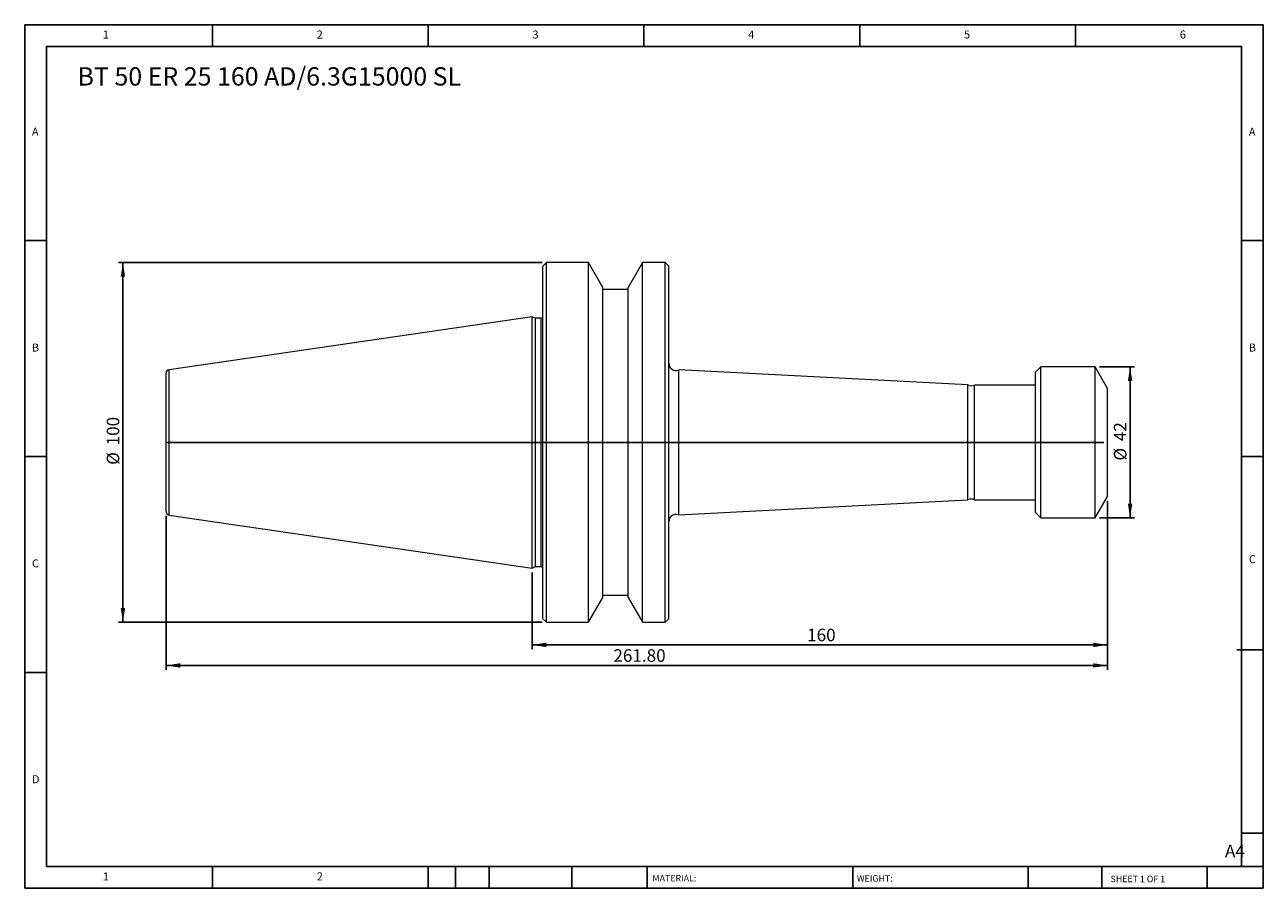
# Model space of a CAD drawing. Units: millimetres. Extents: x 6 to 350, y 6 to 246.
import ezdxf

# ---------------------------------------------------------------- set-up
doc = ezdxf.new("R2010")
doc.units = ezdxf.units.MM
doc.header["$LTSCALE"] = 1.2
doc.layers.add('DIM', color=179, linetype='Continuous')
doc.styles.add('SLDTEXTSTYLE0', font='TXT', dxfattribs={"width": 0.7})
doc.styles.add('SLDTEXTSTYLE1', font='TXT', dxfattribs={"width": 0.75})
doc.styles.add('SLDTEXTSTYLE2', font='TXT', dxfattribs={"width": 0.6875})
doc.dimstyles.new('SLDDIMSTYLE0', dxfattribs={"dimtxt": 3.4925, "dimasz": 3.9624, "dimexe": 0, "dimexo": 0.0625, "dimgap": 0.873125, "dimtad": 1, "dimrnd": 1e-09, "dimzin": 12, "dimdsep": 46, "dimtxsty": 'SLDTEXTSTYLE0', "dimsah": 1, "dimcen": 0.09, "dimadec": 0, "dimazin": 3, "dimtfac": 1, "dimtofl": 0, "dimtmove": 0, "dimatfit": 3, "dimfxl": 1, "dimfrac": 2, "dimtolj": 1, "dimtzin": 12, "dimarcsym": 0})
doc.dimstyles.new('SLDDIMSTYLE1', dxfattribs={"dimtxt": 3.4925, "dimasz": 3.9624, "dimexe": 0, "dimexo": 0.0625, "dimgap": 0.873125, "dimtad": 1, "dimrnd": 1e-09, "dimzin": 4, "dimdsep": 46, "dimtxsty": 'SLDTEXTSTYLE0', "dimsah": 1, "dimcen": 0.09, "dimadec": 0, "dimazin": 1, "dimtfac": 1, "dimtofl": 0, "dimtmove": 0, "dimatfit": 3, "dimfxl": 1, "dimfrac": 2, "dimtolj": 1, "dimtzin": 12, "dimarcsym": 0})

# ---------------------------------------------------------------- blocks, each defined once
blk = doc.blocks.new('_D')
at = {"layer": 'DIM'}
for p, q in [((304.71, 150.67), (314.46, 150.67)), ((313.26, 150.67), (313.26, 108.67)), ((304.71, 108.67), (314.46, 108.67))]:
    blk.add_line(p, q, dxfattribs=at)
for points in [[(313.26, 150.67), (312.65, 146.71), (313.87, 146.71)], [(313.26, 108.67), (313.87, 112.63), (312.65, 112.63)]]:
    blk.add_solid(points, dxfattribs=at)
at = {"layer": 'DIM', "char_height": 3.493, "attachment_point": 1, "rotation": 90, "style": 'SLDTEXTSTYLE0'}
for s, insert in [('42', (308.76, 130.01)), ('%%c', (308.76, 124.61))]:
    blk.add_mtext(s, dxfattribs=dict(at, insert=insert))
blk = doc.blocks.new('_D_1')
at = {"layer": 'DIM'}
for p, q in [((306.98, 113.47), (306.98, 72.18)), ((146.98, 93.55), (146.98, 72.18)), ((306.98, 73.38), (146.98, 73.38))]:
    blk.add_line(p, q, dxfattribs=at)
for points in [[(146.98, 73.38), (150.94, 72.77), (150.94, 73.99)], [(306.98, 73.38), (303.01, 73.99), (303.01, 72.77)]]:
    blk.add_solid(points, dxfattribs=at)
at = {"layer": 'DIM', "insert": (223.44, 77.89), "char_height": 3.493, "attachment_point": 1, "style": 'SLDTEXTSTYLE0'}
blk.add_mtext('160', dxfattribs=at)
blk = doc.blocks.new('_D_2')
at = {"layer": 'DIM'}
for p, q in [((306.98, 113.47), (306.98, 66.47)), ((45.18, 109.26), (45.18, 66.47)), ((45.18, 67.67), (306.98, 67.67))]:
    blk.add_line(p, q, dxfattribs=at)
for points in [[(45.18, 67.67), (49.14, 67.06), (49.14, 68.28)], [(306.98, 67.67), (303.01, 68.28), (303.01, 67.06)]]:
    blk.add_solid(points, dxfattribs=at)
at = {"layer": 'DIM', "insert": (169.56, 72.17), "char_height": 3.493, "attachment_point": 1, "style": 'SLDTEXTSTYLE0'}
blk.add_mtext('261.80', dxfattribs=at)
blk = doc.blocks.new('_D_3')
at = {"layer": 'DIM'}
for p, q in [((149.78, 179.67), (31.98, 179.67)), ((33.18, 79.67), (33.18, 179.67)), ((149.78, 79.67), (31.98, 79.67))]:
    blk.add_line(p, q, dxfattribs=at)
for points in [[(33.18, 179.67), (32.57, 175.71), (33.79, 175.71)], [(33.18, 79.67), (33.79, 83.63), (32.57, 83.63)]]:
    blk.add_solid(points, dxfattribs=at)
at = {"layer": 'DIM', "char_height": 3.493, "attachment_point": 1, "rotation": 90, "style": 'SLDTEXTSTYLE0'}
for s, insert in [('100', (28.68, 128.83)), ('%%c', (28.68, 123.43))]:
    blk.add_mtext(s, dxfattribs=dict(at, insert=insert))

msp = doc.modelspace()

# ---------------------------------------------------------------- linework, layer by layer
at = {"color": 7, "linetype": 'Continuous', "lineweight": 15}
for p, q in [((150.981, 179.672), (149.981, 178.672)), ((162.681, 179.672), (150.981, 179.672)), ((150.981, 79.672), (150.981, 179.672)), ((166.681, 172.744), (162.681, 179.672)), ((162.681, 79.672), (162.681, 179.672)), ((177.68, 179.672), (173.681, 172.744)), ((183.981, 179.672), (177.68, 179.672)), ((177.68, 79.672), (177.68, 179.672)), ((184.981, 178.672), (183.981, 179.672)), ((183.981, 79.672), (183.981, 179.672)), ((149.981, 80.672), (149.981, 178.672)), ((184.981, 80.672), (184.981, 178.672)), ((166.681, 86.6), (166.681, 172.744)), ((173.681, 86.6), (173.681, 172.744)), ((173.681, 172.172), (166.681, 172.172)), ((146.981, 164.597), (46.036, 149.876)), ((147.892, 164.172), (146.981, 164.597)), ((146.981, 94.747), (146.981, 164.597)), ((149.481, 164.172), (147.892, 164.172)), ((147.892, 95.172), (147.892, 164.172)), ((45.181, 110.458), (45.181, 148.886)), ((268.145, 145.67), (187.758, 149.83)), ((187.758, 109.515), (187.758, 149.83)), ((288.477, 150.672), (286.977, 149.172)), ((286.977, 110.172), (286.977, 149.172)), ((303.513, 150.672), (288.477, 150.672)), ((288.477, 108.672), (288.477, 150.672)), ((306.977, 144.672), (303.513, 150.672)), ((303.513, 108.672), (303.513, 150.672)), ((268.145, 113.675), (268.145, 145.67)), ((269.981, 145.622), (269.954, 145.61)), ((286.977, 145.622), (269.981, 145.622)), ((269.981, 113.722), (269.981, 145.622)), ((306.977, 114.672), (306.977, 144.672)), ((187.758, 109.515), (268.145, 113.675)), ((269.954, 113.735), (269.981, 113.722)), ((269.981, 113.722), (286.977, 113.722)), ((303.513, 108.672), (306.977, 114.672)), ((46.036, 109.468), (146.981, 94.747)), ((286.977, 110.172), (288.477, 108.672)), ((288.477, 108.672), (303.513, 108.672)), ((146.981, 94.747), (147.892, 95.172)), ((147.892, 95.172), (149.481, 95.172)), ((162.681, 79.672), (166.681, 86.6)), ((166.681, 87.172), (173.681, 87.172)), ((173.681, 86.6), (177.68, 79.672)), ((149.981, 80.672), (150.981, 79.672)), ((150.981, 79.672), (162.681, 79.672)), ((177.68, 79.672), (183.981, 79.672)), ((183.981, 79.672), (184.981, 80.672))]:
    msp.add_line(p, q, dxfattribs=at)
at = {"color": 8, "linetype": 'Continuous', "lineweight": 15}
for p, q in [((149.481, 95.172), (149.481, 164.172)), ((46.036, 109.468), (46.036, 149.876)), ((269.954, 113.735), (269.954, 145.61))]:
    msp.add_line(p, q, dxfattribs=at)
at = {"color": 7, "linetype": 'Continuous', "lineweight": 15}
for centre, radius, start, end in [((149.481, 164.672), 0.5, 270, 0), ((186.981, 151.672), 2, 180, 292.87959), ((46.181, 148.886), 1, 98.29722, 180), ((269.108, 147.422), 2, 241.19573, 295), ((269.108, 111.922), 2, 65, 118.80427), ((46.181, 110.458), 1, 180, 261.70278), ((186.981, 107.672), 2, 67.12041, 180), ((149.481, 94.672), 0.5, 0, 90)]:
    msp.add_arc(centre, radius, start, end, dxfattribs=at)
at = {"layer": 'DIM'}
for p, q in [((350.285, 245.749), (5.885, 245.749)), ((5.885, 245.749), (5.885, 5.749)), ((58.085, 239.749), (58.085, 245.749)), ((118.085, 245.749), (118.085, 239.749)), ((178.085, 245.749), (178.085, 239.749)), ((238.085, 245.749), (238.085, 239.749)), ((298.085, 239.749), (298.085, 245.749)), ((350.285, 92.449), (350.285, 245.749)), ((344.285, 239.749), (11.885, 239.749)), ((11.885, 239.749), (11.885, 11.749)), ((344.285, 11.749), (344.285, 239.749)), ((11.885, 185.749), (5.885, 185.749)), ((344.285, 185.749), (350.285, 185.749)), ((305.979, 129.672), (44.981, 129.672)), ((5.885, 125.749), (11.885, 125.749)), ((350.285, 125.749), (344.285, 125.749)), ((350.285, 5.749), (350.285, 92.449)), ((342.983, 72.049), (350.285, 72.049)), ((11.885, 65.749), (5.885, 65.749)), ((344.285, 21.049), (350.285, 21.049)), ((11.885, 11.749), (350.285, 11.749)), ((58.085, 5.749), (58.085, 11.749)), ((118.085, 11.749), (118.085, 5.749)), ((125.645, 11.749), (125.645, 5.749)), ((135.005, 11.749), (135.005, 5.749)), ((158.034, 11.749), (158.034, 5.749)), ((178.924, 11.749), (178.924, 10.849)), ((178.924, 10.849), (178.924, 5.749)), ((236.117, 11.749), (236.117, 5.749)), ((284.942, 11.749), (284.942, 5.749)), ((305.364, 11.749), (305.364, 5.749)), ((334.685, 5.749), (334.685, 11.749)), ((5.885, 5.749), (350.285, 5.749))]:
    msp.add_line(p, q, dxfattribs=at)

# ---------------------------------------------------------------- texts
at = {"layer": 'DIM', "color": 7, "attachment_point": 1}
for s, insert, char_height, style in [('1', (27.585, 244.151), 2.223, 'SLDTEXTSTYLE1'), ('1', (27.585, 244.151), 2.223, 'SLDTEXTSTYLE1'), ('2', (87.085, 244.151), 2.223, 'SLDTEXTSTYLE1'), ('2', (87.085, 244.151), 2.223, 'SLDTEXTSTYLE1'), ('3', (147.085, 244.151), 2.223, 'SLDTEXTSTYLE1'), ('3', (147.085, 244.151), 2.223, 'SLDTEXTSTYLE1'), ('4', (207.085, 244.151), 2.223, 'SLDTEXTSTYLE1'), ('4', (207.085, 244.151), 2.223, 'SLDTEXTSTYLE1'), ('5', (267.085, 244.151), 2.223, 'SLDTEXTSTYLE1'), ('5', (267.085, 244.151), 2.223, 'SLDTEXTSTYLE1'), ('6', (327.085, 244.151), 2.223, 'SLDTEXTSTYLE1'), ('6', (327.085, 244.151), 2.223, 'SLDTEXTSTYLE1'), ('A', (7.885, 217.151), 2.223, 'SLDTEXTSTYLE1'), ('A', (7.885, 217.151), 2.223, 'SLDTEXTSTYLE1'), ('A', (346.285, 217.151), 2.223, 'SLDTEXTSTYLE1'), ('A', (346.285, 217.151), 2.223, 'SLDTEXTSTYLE1'), ('B', (7.885, 157.151), 2.223, 'SLDTEXTSTYLE1'), ('B', (7.885, 157.151), 2.223, 'SLDTEXTSTYLE1'), ('B', (346.285, 157.151), 2.223, 'SLDTEXTSTYLE1'), ('B', (346.285, 157.151), 2.223, 'SLDTEXTSTYLE1'), ('C', (7.885, 97.151), 2.223, 'SLDTEXTSTYLE1'), ('C', (7.885, 97.151), 2.223, 'SLDTEXTSTYLE1'), ('C', (346.316, 98.329), 2.223, 'SLDTEXTSTYLE1'), ('C', (346.316, 98.329), 2.223, 'SLDTEXTSTYLE1'), ('D', (7.885, 37.151), 2.223, 'SLDTEXTSTYLE1'), ('D', (7.885, 37.151), 2.223, 'SLDTEXTSTYLE1'), ('A4', (339.652, 17.825), 3.4925, 'SLDTEXTSTYLE1'), ('1', (27.585, 10.151), 2.223, 'SLDTEXTSTYLE1'), ('1', (27.585, 10.151), 2.223, 'SLDTEXTSTYLE1'), ('2', (87.085, 10.151), 2.223, 'SLDTEXTSTYLE1'), ('2', (87.085, 10.151), 2.223, 'SLDTEXTSTYLE1'), ('MATERIAL:', (180.446, 9.424), 1.8, 'SLDTEXTSTYLE1'), ('WEIGHT:', (237.279, 9.362), 1.7983, 'SLDTEXTSTYLE1'), ('SHEET 1 OF 1', (307.83, 9.229), 1.8, 'SLDTEXTSTYLE2')]:
    msp.add_mtext(s, dxfattribs=dict(at, insert=insert, char_height=char_height, style=style))
at = {"layer": 'DIM', "insert": (20.575, 233.94), "char_height": 5.08, "attachment_point": 1, "style": 'SLDTEXTSTYLE0'}
msp.add_mtext('BT 50 ER 25 160 AD/6.3G15000 SL', dxfattribs=at)

# ---------------------------------------------------------------- dimensions: what is measured, and where the dimension line sits
at = {"layer": 'DIM'}
for base, p1, p2, picture, middle in [((33.181, 179.672), (150.981, 79.672), (150.981, 179.672), '_D_3', (33.181, 129.672)), ((313.259, 108.672), (303.513, 150.672), (303.513, 108.672), '_D', (313.259, 129.672))]:
    dim = msp.add_linear_dim(base=base, p1=p1, p2=p2, angle=90, text='%%c<>', dimstyle='SLDDIMSTYLE0', dxfattribs=at)
    dim.commit()
    dim.dimension.update_dxf_attribs({"geometry": picture, "text_midpoint": middle, "dimtype": 160})
for base, p1, p2, dimstyle, picture, middle in [((306.977, 67.672), (45.181, 110.458), (306.977, 114.672), 'SLDDIMSTYLE1', '_D_2', (176.079, 67.672)), ((146.981, 73.383), (306.977, 114.672), (146.981, 94.747), 'SLDDIMSTYLE0', '_D_1', (226.979, 73.383))]:
    dim = msp.add_linear_dim(base=base, p1=p1, p2=p2, dimstyle=dimstyle, dxfattribs=at)
    dim.commit()
    dim.dimension.update_dxf_attribs({"geometry": picture, "text_midpoint": middle, "dimtype": 160})

doc.saveas('drawing.dxf')
